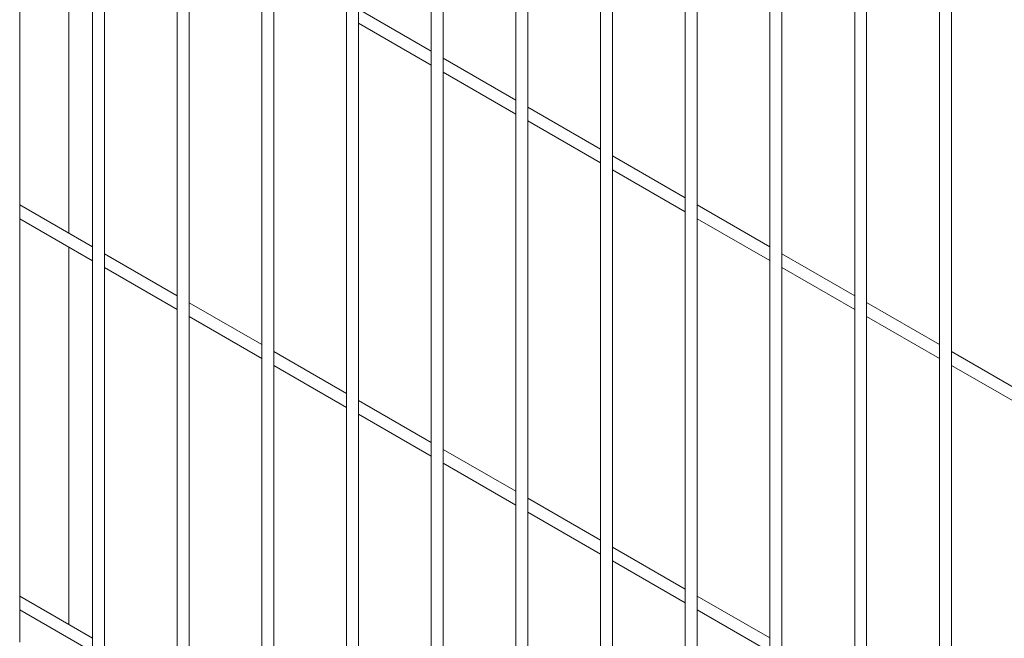
# Model space of a CAD drawing. Units: millimetres. Extents: x -76 to 2312, y -1 to 729.
# Drawn here: x 487 to 508, y 519 to 532 of the extents above; entities that cross this region are included whole.
import ezdxf

# ---------------------------------------------------------------- set-up
doc = ezdxf.new("R2010")
doc.units = ezdxf.units.MM
doc.layers.add('AM_00', color=7, linetype='Continuous', lineweight=15)

msp = doc.modelspace()

# ---------------------------------------------------------------- linework, layer by layer
at = {"layer": 'AM_00'}
for p, q in [((487.2875, 518.9395), (487.2875, 544.7126)), ((488.8053, 543.8364), (488.8053, 517.919)), ((489.0553, 517.919), (489.0553, 543.6921)), ((490.573, 542.8159), (490.573, 516.8985)), ((490.823, 516.8985), (490.823, 542.6716)), ((492.3408, 541.7954), (492.3408, 515.878)), ((492.5908, 515.878), (492.5908, 541.6511)), ((494.1086, 540.7749), (494.1086, 514.8575)), ((494.3586, 514.8575), (494.3586, 540.6306)), ((495.8763, 539.7544), (495.8763, 513.837)), ((496.1263, 513.837), (496.1263, 539.6101)), ((497.6441, 538.7339), (497.6441, 512.8165)), ((497.8941, 512.8165), (497.8941, 538.5896)), ((499.4119, 537.7134), (499.4119, 511.796)), ((499.6619, 511.796), (499.6619, 537.569)), ((501.1796, 536.6929), (501.1796, 510.7754)), ((501.4296, 510.7754), (501.4296, 536.5485)), ((502.9474, 535.6724), (502.9474, 509.7549)), ((503.1974, 509.7549), (503.1974, 535.528)), ((488.3161, 527.4722), (488.3161, 535.3489)), ((504.7152, 534.6518), (504.7152, 508.7344)), ((504.9652, 508.7344), (504.9652, 534.5075)), ((506.4829, 533.6313), (506.4829, 507.7139)), ((506.7329, 507.7139), (506.7329, 533.487)), ((495.8763, 531.2732), (494.3586, 532.1494)), ((494.3586, 531.8607), (495.8763, 530.9845)), ((497.6441, 530.2527), (496.1263, 531.1289)), ((496.1263, 530.8402), (497.6441, 529.964)), ((499.4119, 529.2322), (497.8941, 530.1083)), ((497.8941, 529.8197), (499.4119, 528.9435)), ((501.1796, 528.2116), (499.6619, 529.0878)), ((499.6619, 528.7992), (501.1796, 527.923)), ((488.8053, 527.1898), (487.2875, 528.066)), ((502.9474, 527.1911), (501.4296, 528.0673)), ((487.2875, 527.7773), (488.8053, 526.9011)), ((501.4296, 527.7787), (502.9474, 526.9025)), ((488.3161, 519.3068), (488.3161, 527.1835)), ((490.573, 526.1693), (489.0553, 527.0455)), ((504.7152, 526.1706), (503.1974, 527.0468)), ((489.0553, 526.7568), (490.573, 525.8806)), ((503.1974, 526.7581), (504.7152, 525.882)), ((492.3408, 525.1488), (490.823, 526.025)), ((506.4829, 525.1501), (504.9652, 526.0263)), ((490.823, 525.7363), (492.3408, 524.8601)), ((504.9652, 525.7376), (506.4829, 524.8614)), ((494.1086, 524.1283), (492.5908, 525.0045)), ((508.2507, 524.1296), (506.7329, 525.0058)), ((492.5908, 524.7158), (494.1086, 523.8396)), ((506.7329, 524.7171), (508.2507, 523.8409)), ((495.8763, 523.1078), (494.3586, 523.984)), ((494.3586, 523.6953), (495.8763, 522.8191)), ((497.6441, 522.0873), (496.1263, 522.9634)), ((496.1263, 522.6748), (497.6441, 521.7986)), ((499.4119, 521.0667), (497.8941, 521.9429)), ((497.8941, 521.6543), (499.4119, 520.7781)), ((501.1796, 520.0462), (499.6619, 520.9224)), ((499.6619, 520.6338), (501.1796, 519.7576)), ((488.8053, 519.0244), (487.2875, 519.9006)), ((502.9474, 519.0257), (501.4296, 519.9019)), ((487.2875, 519.6119), (488.8053, 518.7357)), ((501.4296, 519.6132), (502.9474, 518.7371))]:
    msp.add_line(p, q, dxfattribs=at)

doc.saveas('drawing.dxf')
